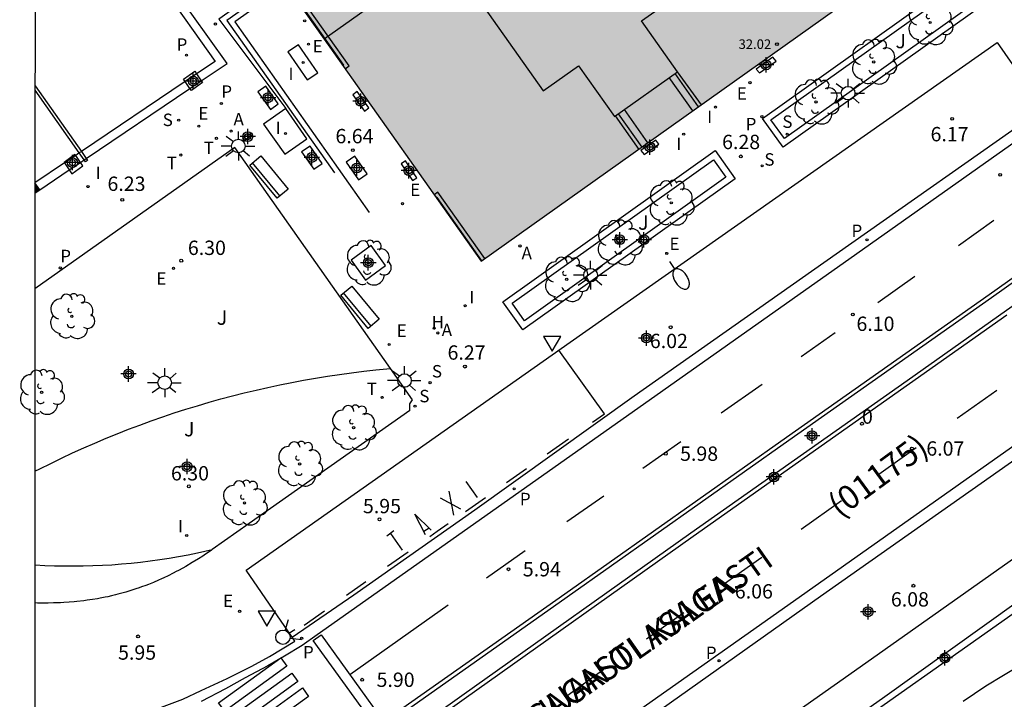
# Model space of a CAD drawing. Units: metres. Extents: x 580643 to 580996, y 4795039 to 4795291.
# Drawn here: x 580643 to 580695, y 4795132 to 4795168 of the extents above; entities that cross this region are included whole.
import ezdxf
from ezdxf.enums import TextEntityAlignment as Align

# ---------------------------------------------------------------- set-up
doc = ezdxf.new("R2010")
doc.units = ezdxf.units.M
doc.header["$MEASUREMENT"] = 0
for name, color, linetype in [('010106', 9, 'Continuous'), ('020101', 3, 'Continuous'), ('020204', 9, 'Continuous'), ('020308', 9, 'Continuous'), ('060108', 9, 'Continuous'), ('060113', 4, 'Continuous'), ('060117', 9, 'Continuous'), ('070117', 9, 'Continuous'), ('080104', 9, 'Continuous'), ('080110', 9, 'Continuous'), ('080121', 9, 'Continuous'), ('080125', 6, 'Continuous'), ('080201', 9, 'Continuous'), ('080202', 9, 'Continuous'), ('080302', 9, 'Continuous'), ('080303', 9, 'Continuous'), ('080306', 9, 'Continuous'), ('080308', 9, 'Continuous'), ('080312', 8, 'Continuous'), ('080315', 9, 'Continuous'), ('090202', 1, 'Continuous'), ('100101', 9, 'Continuous'), ('100105', 3, 'Continuous'), ('100107', 3, 'Continuous'), ('100116', 71, 'Continuous'), ('100202', 3, 'Continuous'), ('200204', 4, 'Continuous'), ('200205', 4, 'Continuous'), ('200304', 4, 'Continuous'), ('200305', 4, 'Continuous'), ('210102', 4, 'Continuous'), ('210201', 9, 'Continuous'), ('210204', 9, 'Continuous'), ('210205', 4, 'Continuous'), ('210301', 9, 'Continuous'), ('210304', 9, 'Continuous'), ('210305', 4, 'Continuous'), ('220205', 1, 'Continuous'), ('220207', 9, 'Continuous'), ('220305', 1, 'Continuous'), ('220307', 9, 'Continuous'), ('240205', 1, 'Continuous'), ('240305', 1, 'Continuous'), ('250202', 9, 'Continuous'), ('250206', 9, 'Continuous'), ('260101', 9, 'Continuous'), ('260203', 9, 'Continuous'), ('260204', 9, 'Continuous'), ('260205', 9, 'Continuous'), ('260303', 9, 'Continuous'), ('270104', 9, 'Continuous'), ('270204', 9, 'Continuous'), ('270304', 9, 'Continuous'), ('990501', 21, 'Continuous'), ('Centroides', 1, 'Continuous')]:
    doc.layers.add(name, color=color, linetype=linetype)
doc.layers.add('080111', color=7, linetype='Continuous', lineweight=30)
doc.styles.add('ARIAL', font='arial.ttf', dxfattribs={"height": 1})
doc.styles.add('ARIALI', font='ariali.ttf', dxfattribs={"height": 1})
doc.styles.add('ROMANS', font='romans__.ttf', dxfattribs={"height": 1})
doc.styles.get("Standard").update_dxf_attribs({"font": 'arial.ttf'})

# ---------------------------------------------------------------- blocks, each defined once
blk = doc.blocks.new('Centroide')
for points in [[(0.402, 0), (-0.402, 0)], [(0, -0.402), (0, 0.402)]]:
    blk.add_lwpolyline(points)
for radius in [0.256, 0.159]:
    blk.add_circle((0, 0), radius)
blk = doc.blocks.new('COTAPU')
blk.add_circle((0, 0), 0.075)
blk = doc.blocks.new('FAREDI')
blk.add_line((0, 0), (0.5, 0))
blk.add_lwpolyline([(0.5, 0, 0.159986), (0.538, -0.117, 0.106322), (0.675, -0.238, 0.071006), (0.858, -0.309, 0.057309), (1.099, -0.337, 0.057309), (1.339, -0.309, 0.071006), (1.522, -0.238, 0.106322), (1.659, -0.117, 0.159986), (1.697, 0, 0.159986), (1.659, 0.117, 0.106322), (1.522, 0.238, 0.071006), (1.339, 0.309, 0.057309), (1.099, 0.337, 0.057309), (0.858, 0.309, 0.071006), (0.675, 0.238, 0.106322), (0.538, 0.117, 0.159986)], format="xyb", close=True)
blk = doc.blocks.new('REIND')
blk.add_circle((0, 0), 0.055)
blk = doc.blocks.new('REGALU')
blk.add_circle((0, 0), 0.055)
blk = doc.blocks.new('REGELE')
blk.add_circle((0, 0), 0.055)
blk = doc.blocks.new('FAROLA')
for p, q in [((0, 0.355), (0, 0.755)), ((-0.355, 0), (-0.895, 0)), ((-0.63, 0.51), (-0.255, 0.245)), ((0.605, 0.49), (0.276, 0.223)), ((0.355, 0), (0.855, 0)), ((-0.65, -0.52), (-0.255, -0.24)), ((0, -0.355), (0, -0.755)), ((0.585, -0.52), (0.256, -0.246))]:
    blk.add_line(p, q)
blk.add_circle((0, 0), 0.355)
blk = doc.blocks.new('REGTRA')
blk.add_circle((0, 0), 0.055)
blk = doc.blocks.new('SETRA')
at = {"linetype": 'Continuous'}
blk.add_lwpolyline([(0.451, 0.26), (-0.45, 0.26), (-0.001, -0.52)], close=True, dxfattribs=at)
blk = doc.blocks.new('RETEL')
blk.add_circle((0, 0), 0.055)
blk = doc.blocks.new('SANEA')
blk.add_circle((0, 0), 0.055)
blk = doc.blocks.new('PLUVI1')
blk.add_circle((0, 0), 0.055)
blk = doc.blocks.new('PUNTO')
blk.add_circle((0, 0), 0.075)
blk = doc.blocks.new('PLUVI3')
blk.add_circle((0, 0), 0.055)
blk = doc.blocks.new('BANCO')
blk.add_line((1.125, 0.1875), (-1.125, 0.1875))
blk.add_lwpolyline([(1.125, 0.75), (1.125, 0), (-1.125, 0), (-1.125, 0.75)], close=True)
blk = doc.blocks.new('ABAS')
blk.add_circle((0, 0), 0.055)
blk = doc.blocks.new('HIDRAN')
blk.add_circle((0, 0), 0.055)
blk = doc.blocks.new('ARBOL')
blk.add_circle((0, 0), 0.0587)
for centre, radius, start, end in [((-0.28, 0.855), 0.3, 359.2878, 173.6078), ((0.097, 0.97), 0.21, 23.1565, 160.4665), ((0.438, 0.881), 0.24, 301.578, 139.328), ((-0.564, 0.381), 0.532, 92.28, 254.58), ((0.656, 0.288), 0.443, 319.8556, 114.7656), ((-0.091, 0.321), 0.12, 119.14, 310.56), ((0.819, -0.249), 0.383, 235.5275, 62.0275), ((-0.556, -0.339), 0.555, 142.64, 266.54), ((-0.039, -0.384), 0.21, 189.64, 323.88), ((-0.301, -0.676), 0.45, 213.78, 295.32), ((0.299, -0.624), 0.532, 224.67, 0.24)]:
    blk.add_arc(centre, radius, start, end)
blk = doc.blocks.new('SEMAFO')
for p, q in [((-0.24, -0.29), (-0.625, -0.75)), ((0.005, -0.375), (0.005, -0.74)), ((0.24, -0.29), (0.625, -0.75))]:
    blk.add_line(p, q)
blk.add_circle((0, 0), 0.375)
blk = doc.blocks.new('BloquePortal')
blk.add_circle((0, 0), 0.075)
at = {"flags": 5}
blk.add_attdef('INDICE', text='', height=0.75, dxfattribs=at).set_placement((0, 0), align=Align.MIDDLE_CENTER)

msp = doc.modelspace()

# ---------------------------------------------------------------- hatches: boundary and pattern name
at = {"layer": '990501'}
for points in [[(580659.339, 4795166.998), (580658.314, 4795168.451), (580665.005, 4795173.171), (580665.264, 4795173.354), (580677.571, 4795182.036), (580686.745, 4795169.031), (580667.532, 4795155.385)], [(580644.477, 4795159.124), (580644.223, 4795159.484), (580644.223, 4795158.946)]]:
    msp.add_hatch(color=256, dxfattribs=at).paths.add_polyline_path(points, flags=0)

# ---------------------------------------------------------------- linework, layer by layer
at = {"layer": '010106', "flags": 128}
msp.add_lwpolyline([(580644.221, 4795040.238), (580994.211, 4795040.23), (580994.216, 4795290.223), (580644.226, 4795290.231)], close=True, dxfattribs=at)
at = {"layer": '020101', "flags": 128}
msp.add_lwpolyline([(580692.722, 4795132.385), (580693.918, 4795133.196), (580695.759, 4795134.304)], dxfattribs=at)
at = {"layer": '060108', "flags": 128}
for points in [[(580657.664, 4795135.737), (580655.256, 4795139.236), (580672.195, 4795151.155), (580694.513, 4795166.821), (580696.909, 4795163.38)], [(580655.163, 4795126.201), (580671.921, 4795138.007), (580683.492, 4795146.195), (580694.083, 4795153.653), (580699.828, 4795157.73)], [(580665.84, 4795124.133), (580668.33, 4795120.764), (580670.86, 4795122.57), (580687.355, 4795134.18), (580701, 4795143.836), (580707.641, 4795148.546), (580709.234, 4795149.725), (580706.829, 4795153.155)], [(580695.014, 4795152.572), (580689.922, 4795148.977), (580678.613, 4795141.002), (580666.644, 4795132.495), (580657.088, 4795125.691)], [(580663.819, 4795147.586), (580655.424, 4795141.678), (580653.488, 4795140.316)], [(580644.223, 4795131.5), (580644.3, 4795131.49), (580645.258, 4795131.4), (580645.897, 4795131.37), (580646.829, 4795131.384), (580647.776, 4795131.468), (580648.75, 4795131.565), (580649.943, 4795131.833), (580650.829, 4795132.07), (580651.947, 4795132.499), (580652.913, 4795132.957), (580654.264, 4795133.584), (580655.552, 4795134.219), (580656.484, 4795134.72), (580657.803, 4795135.535), (580657.664, 4795135.737)]]:
    msp.add_lwpolyline(points, dxfattribs=at)
at = {"layer": '060113', "flags": 128}
for points in [[(580657.664, 4795135.737), (580660.889, 4795137.955), (580667.215, 4795142.396), (580675.532, 4795148.358), (580686.094, 4795155.768), (580696.909, 4795163.38)], [(580695.92, 4795161.954), (580687.166, 4795155.77), (580673.653, 4795146.233), (580658.969, 4795135.866), (580658.182, 4795135.301), (580657.27, 4795134.751), (580656.394, 4795134.242), (580655.21, 4795133.619), (580654.18, 4795133.03), (580652.905, 4795132.381)], [(580665.84, 4795124.133), (580672.039, 4795128.49), (580685.265, 4795137.884), (580697.786, 4795146.684), (580701.325, 4795149.254), (580706.829, 4795153.155)], [(580700.592, 4795149.423), (580692.471, 4795143.687), (580682.68, 4795136.77), (580670.158, 4795127.922)]]:
    msp.add_lwpolyline(points, dxfattribs=at)
at = {"layer": '060117', "flags": 128}
for points in [[(580677.184, 4795183.794), (580654.661, 4795167.905), (580661.694, 4795157.936)], [(580675.636, 4795183.069), (580654.243, 4795167.977), (580659.869, 4795160.002)], [(580673.658, 4795182.04), (580653.825, 4795168.049), (580657.335, 4795163.365)]]:
    msp.add_lwpolyline(points, dxfattribs=at)
at = {"layer": '070117', "flags": 128}
for points in [[(580652.667, 4795165.178), (580652.911, 4795164.824), (580652.977, 4795164.727), (580652.395, 4795164.312), (580652.319, 4795164.423), (580652.075, 4795164.778), (580651.989, 4795164.902), (580652.571, 4795165.317), (580652.667, 4795165.178)], [(580646.35, 4795160.923), (580646.314, 4795160.976), (580645.74, 4795160.559), (580645.762, 4795160.527), (580646.01, 4795160.159), (580646.141, 4795159.963), (580646.715, 4795160.38), (580646.597, 4795160.556), (580646.35, 4795160.923)]]:
    msp.add_lwpolyline(points, dxfattribs=at)
at = {"layer": '080104', "flags": 128}
msp.add_lwpolyline([(580697.805, 4795194.235), (580678.572, 4795180.617), (580659.339, 4795166.998)], dxfattribs=at)
at = {"layer": '080110', "flags": 128}
msp.add_lwpolyline([(580674.778, 4795173.736), (580667.667, 4795168.703), (580670.788, 4795164.295), (580672.632, 4795165.6), (580674.5, 4795162.961), (580677.801, 4795165.298), (580675.921, 4795167.953), (580677.887, 4795169.345), (580674.778, 4795173.736)], dxfattribs=at)
at = {"layer": '080111', "flags": 128}
for points in [[(580665.005, 4795173.171), (580658.314, 4795168.451), (580659.339, 4795166.998)], [(580659.339, 4795166.998), (580667.532, 4795155.385), (580686.745, 4795169.031)], [(580644.223, 4795158.946), (580644.477, 4795159.124), (580644.223, 4795159.484)]]:
    msp.add_lwpolyline(points, dxfattribs=at)
at = {"layer": '080121', "flags": 128}
msp.add_lwpolyline([(580644.477, 4795159.124), (580646.01, 4795160.159), (580646.597, 4795160.556), (580646.789, 4795160.686), (580646.901, 4795160.762), (580652.319, 4795164.423), (580652.911, 4795164.824), (580654.258, 4795165.734), (580651.495, 4795169.613), (580672.282, 4795183.991), (580676.737, 4795187.072), (580676.291, 4795187.7), (580676.272, 4795187.727), (580667.703, 4795199.78), (580667.529, 4795200.025), (580644.225, 4795232.804)], dxfattribs=at)
at = {"layer": '080125', "flags": 128}
for points in [[(580660.319, 4795165.609), (580660.369, 4795165.644), (580658.36, 4795168.484)], [(580660.433, 4795165.448), (580660.643, 4795165.597), (580658.521, 4795168.597)], [(580678.905, 4795163.462), (580677.672, 4795165.206)], [(580679.056, 4795163.57), (580677.801, 4795165.298)], [(580678.599, 4795163.245), (580677.365, 4795164.989)], [(580674.698, 4795163.101), (580675.934, 4795161.352)], [(580675.005, 4795163.318), (580676.24, 4795161.57)], [(580674.537, 4795162.987), (580675.773, 4795161.238)], [(580667.733, 4795155.528), (580665.281, 4795158.994), (580665.084, 4795158.855)], [(580667.572, 4795155.413), (580665.234, 4795158.72), (580665.197, 4795158.694)]]:
    msp.add_lwpolyline(points, dxfattribs=at)
at = {"layer": '100101', "flags": 128}
msp.add_lwpolyline([(580662.546, 4795155.159), (580661.788, 4795156.206), (580660.741, 4795155.448), (580661.499, 4795154.401), (580662.546, 4795155.159)], dxfattribs=at)
at = {"layer": '100105', "flags": 128}
for points in [[(580701.172, 4795174.078), (580683.317, 4795161.356), (580682.245, 4795162.859), (580700.101, 4795175.581), (580701.172, 4795174.078)], [(580662.801, 4795149.782), (580654.675, 4795161.329), (580644.223, 4795153.951)], [(580680.811, 4795159.7), (580669.725, 4795151.8), (580668.677, 4795153.269), (580679.763, 4795161.169), (580680.811, 4795159.7)], [(580669.135, 4795118.826), (580669.284, 4795118.947), (580669.542, 4795119.15), (580669.806, 4795119.349), (580669.94, 4795119.447), (580670.214, 4795119.64), (580670.353, 4795119.736), (580670.564, 4795119.877), (580688.509, 4795132.546), (580700.958, 4795141.451), (580713.209, 4795150.115), (580713.516, 4795150.227), (580713.668, 4795150.28), (580713.895, 4795150.356), (580714.232, 4795150.461), (580714.566, 4795150.555), (580714.731, 4795150.599), (580714.755, 4795150.605)], [(580644.223, 4795144.41), (580644.477, 4795144.541), (580645.045, 4795144.824), (580645.616, 4795145.1), (580646.191, 4795145.369), (580646.769, 4795145.63), (580647.35, 4795145.884), (580647.935, 4795146.131), (580648.522, 4795146.371), (580649.113, 4795146.603), (580649.706, 4795146.827), (580650.302, 4795147.044), (580650.901, 4795147.254), (580651.503, 4795147.456), (580652.107, 4795147.65), (580652.713, 4795147.837), (580653.322, 4795148.016), (580653.933, 4795148.188), (580654.546, 4795148.351), (580655.161, 4795148.508), (580655.778, 4795148.656), (580656.397, 4795148.796), (580657.017, 4795148.929), (580657.639, 4795149.054), (580658.263, 4795149.171), (580658.888, 4795149.28), (580659.515, 4795149.382), (580660.142, 4795149.474), (580660.771, 4795149.559), (580661.401, 4795149.637), (580662.032, 4795149.707), (580662.801, 4795149.782)], [(580663.819, 4795147.586), (580663.811, 4795147.932), (580663.949, 4795148.152), (580662.801, 4795149.782)], [(580653.488, 4795140.316), (580653.427, 4795140.273), (580653.137, 4795140.075), (580652.991, 4795139.979), (580652.772, 4795139.838), (580652.442, 4795139.634), (580652.109, 4795139.439), (580651.942, 4795139.344), (580651.719, 4795139.223), (580651.607, 4795139.163), (580651.438, 4795139.076), (580651.184, 4795138.95), (580650.957, 4795138.842), (580650.843, 4795138.789), (580650.671, 4795138.713), (580650.413, 4795138.602), (580650.153, 4795138.497), (580650.023, 4795138.446), (580649.79, 4795138.36), (580649.673, 4795138.318), (580649.497, 4795138.257), (580649.232, 4795138.171), (580648.964, 4795138.09), (580648.83, 4795138.052), (580648.561, 4795137.979), (580648.425, 4795137.945), (580648.221, 4795137.896), (580648.023, 4795137.852), (580647.891, 4795137.824), (580647.626, 4795137.773), (580647.492, 4795137.749), (580647.224, 4795137.705), (580646.955, 4795137.665), (580646.775, 4795137.642), (580646.414, 4795137.601), (580646.278, 4795137.588), (580646.005, 4795137.565), (580645.732, 4795137.546), (580645.55, 4795137.537), (580645.184, 4795137.523), (580644.91, 4795137.518), (580644.726, 4795137.516), (580644.36, 4795137.52), (580644.223, 4795137.523)], [(580644.223, 4795139.519), (580644.24, 4795139.518), (580644.74, 4795139.491), (580645.241, 4795139.472), (580645.742, 4795139.461), (580646.244, 4795139.458), (580646.745, 4795139.463), (580647.246, 4795139.476), (580647.747, 4795139.497), (580648.247, 4795139.526), (580648.747, 4795139.563), (580649.246, 4795139.608), (580649.745, 4795139.661), (580650.242, 4795139.722), (580650.739, 4795139.791), (580651.234, 4795139.867), (580651.728, 4795139.952), (580652.221, 4795140.044), (580652.712, 4795140.145), (580653.488, 4795140.316)]]:
    msp.add_lwpolyline(points, dxfattribs=at)
at = {"layer": '100107', "flags": 128}
for points in [[(580700.731, 4795174.152), (580683.391, 4795161.797), (580682.686, 4795162.785), (580700.026, 4795175.14), (580700.731, 4795174.152)], [(580680.333, 4795159.78), (580669.805, 4795152.277), (580669.155, 4795153.189), (580679.682, 4795160.692), (580680.333, 4795159.78)], [(580714.755, 4795150.605), (580708.785, 4795146.402), (580700.051, 4795140.29), (580694.457, 4795136.326), (580686.35, 4795130.606), (580678.242, 4795124.872), (580669.354, 4795118.502), (580669.135, 4795118.826)]]:
    msp.add_lwpolyline(points, dxfattribs=at)
at = {"layer": '100116', "flags": 128}
for points in [[(580644.225, 4795231.941), (580647.023, 4795228.006), (580662.285, 4795206.538), (580662.474, 4795206.273), (580666.047, 4795201.246), (580667.121, 4795199.735), (580667.295, 4795199.49), (580675.863, 4795187.438), (580675.884, 4795187.409), (580676.053, 4795187.171), (580672.011, 4795184.375), (580651.222, 4795169.996), (580650.927, 4795169.792), (580650.862, 4795169.747), (580653.647, 4795165.837), (580652.667, 4795165.178), (580652.075, 4795164.778), (580646.647, 4795161.123), (580646.534, 4795161.047), (580646.35, 4795160.923), (580645.762, 4795160.527), (580644.223, 4795159.484)], [(580694.202, 4795153.485), (580702.321, 4795159.257), (580706.473, 4795162.17), (580707.076, 4795162.548), (580707.555, 4795161.417), (580705.434, 4795160.158), (580703.169, 4795158.584), (580694.999, 4795152.814), (580689.803, 4795149.145), (580678.494, 4795141.17), (580666.525, 4795132.663), (580662.47, 4795129.776), (580661.842, 4795130.654), (580672.04, 4795137.839), (580683.611, 4795146.027), (580694.202, 4795153.485)]]:
    msp.add_lwpolyline(points, dxfattribs=at)
at = {"layer": '210102', "flags": 128}
for points in [[(580682.081, 4795165.231), (580682.95, 4795165.853), (580682.787, 4795166.058), (580681.918, 4795165.436), (580682.081, 4795165.231)], [(580644.224, 4795164.56), (580646.647, 4795161.123), (580646.901, 4795160.762), (580646.972, 4795160.66), (580646.859, 4795160.585), (580646.789, 4795160.686), (580646.534, 4795161.047), (580644.224, 4795164.325)], [(580655.872, 4795164.246), (580656.525, 4795163.317), (580656.938, 4795163.609), (580656.284, 4795164.541), (580655.872, 4795164.246)], [(580661.057, 4795164.259), (580660.835, 4795164.088), (580661.444, 4795163.231), (580661.666, 4795163.402), (580661.057, 4795164.259)], [(580655.599, 4795161.988), (580655.55, 4795162.087), (580655.076, 4795161.801), (580655.125, 4795161.702), (580655.599, 4795161.988)], [(580676.052, 4795160.972), (580676.828, 4795161.513), (580676.662, 4795161.723), (580675.886, 4795161.182), (580676.052, 4795160.972)], [(580658.155, 4795161.108), (580658.788, 4795160.201), (580659.234, 4795160.505), (580658.601, 4795161.412), (580658.155, 4795161.108)], [(580661.591, 4795159.957), (580660.945, 4795160.879), (580660.491, 4795160.562), (580661.137, 4795159.64), (580661.591, 4795159.957)], [(580663.579, 4795160.632), (580663.352, 4795160.482), (580663.944, 4795159.603), (580664.171, 4795159.753), (580663.579, 4795160.632)]]:
    msp.add_lwpolyline(points, dxfattribs=at)
at = {"layer": '260101', "flags": 128}
for points in [[(580692.484, 4795156.219), (580694.34, 4795157.53)], [(580688.262, 4795153.236), (580690.211, 4795154.613)], [(580684.255, 4795150.405), (580686.036, 4795151.663)], [(580673.36, 4795146.975), (580673.987, 4795147.415), (580671.597, 4795150.735)], [(580680.086, 4795147.459), (580682.223, 4795148.968)], [(580692.418, 4795147.181), (580694.486, 4795148.653)], [(580670.994, 4795145.312), (580672.111, 4795146.097)], [(580675.992, 4795144.566), (580677.967, 4795145.961)], [(580688.319, 4795144.263), (580690.281, 4795145.659)], [(580668.865, 4795143.816), (580669.908, 4795144.549)], [(580666.747, 4795143.873), (580667.339, 4795143.039)], [(580665.391, 4795143.018), (580666.468, 4795142.447)], [(580665.848, 4795143.373), (580666.093, 4795142.107)], [(580666.721, 4795142.31), (580667.765, 4795143.044)], [(580672.025, 4795141.782), (580673.95, 4795143.128)], [(580684.257, 4795141.379), (580686.365, 4795142.874)], [(580664.634, 4795141.09), (580664.08, 4795142.175), (580664.933, 4795141.325)], [(580664.851, 4795140.995), (580665.242, 4795141.271), (580665.821, 4795141.678)], [(580662.981, 4795141.295), (580662.619, 4795141.017)], [(580662.8, 4795141.156), (580663.403, 4795140.284)], [(580664.82, 4795141.437), (580664.548, 4795141.259)], [(580662.648, 4795139.441), (580663.722, 4795140.199)], [(580667.818, 4795138.841), (580669.847, 4795140.259)], [(580680.257, 4795138.542), (580682.203, 4795139.922)], [(580660.501, 4795137.927), (580661.511, 4795138.64)], [(580660.674, 4795133.78), (580665.813, 4795137.427)], [(580658.289, 4795136.367), (580659.345, 4795137.111)], [(580676.173, 4795135.645), (580678.125, 4795137.029)], [(580661.859, 4795131.284), (580658.769, 4795135.56), (580659.176, 4795135.854), (580662.266, 4795131.578), (580661.859, 4795131.284)], [(580657.387, 4795134.221), (580654.136, 4795131.865), (580653.819, 4795132.302), (580657.07, 4795134.659), (580657.387, 4795134.221)], [(580657.962, 4795133.418), (580654.712, 4795131.062), (580654.395, 4795131.499), (580657.646, 4795133.856), (580657.962, 4795133.418)], [(580672.009, 4795132.672), (580673.951, 4795134.069)], [(580658.518, 4795132.643), (580655.267, 4795130.287), (580654.951, 4795130.724), (580658.201, 4795133.081), (580658.518, 4795132.643)]]:
    msp.add_lwpolyline(points, dxfattribs=at)
at = {"layer": '270104', "flags": 128}
for points in [[(580658.996, 4795165.244), (580657.989, 4795166.701), (580657.441, 4795166.328), (580658.448, 4795164.871), (580658.996, 4795165.244)], [(580657.335, 4795163.365), (580656.171, 4795162.558), (580657.274, 4795160.985), (580658.438, 4795161.792), (580657.335, 4795163.365)]]:
    msp.add_lwpolyline(points, dxfattribs=at)

# ---------------------------------------------------------------- block references
at = {"layer": '020204', "rotation": 359.9987685839998}
for p in [(580692.157, 4795162.831, 6.174), (580660.833, 4795161.194, 6.637), (580681.107, 4795160.868, 6.275), (580694.663, 4795159.906, 6.211), (580648.786, 4795158.598, 6.229), (580651.866, 4795155.418, 6.297), (580686.962, 4795152.606, 6.102), (580677.444, 4795151.936, 6.019), (580666.692, 4795149.881, 6.274), (580690.055, 4795145.6, 6.065), (580677.185, 4795145.329, 5.978), (580652.266, 4795143.621, 6.295), (580662.226, 4795141.897, 5.947), (580668.967, 4795139.288, 5.936), (580690.128, 4795138.427, 6.078), (580680.047, 4795138.133, 6.06), (580649.609, 4795135.775, 5.951), (580661.324, 4795133.511, 5.904)]:
    msp.add_blockref('COTAPU', p, dxfattribs=at)
at = {"layer": '080201', "rotation": 359.9987685839998}
msp.add_blockref('PUNTO', (580682.997, 4795166.737, 32.015), dxfattribs=at)
at = {"layer": '080202', "rotation": 359.9987685839998}
msp.add_blockref('BloquePortal', (580687.442, 4795146.894), dxfattribs=at)
at = {"layer": '090202', "rotation": 309.5751686018901}
for p in [(580656.161, 4795159.548), (580660.922, 4795152.748)]:
    msp.add_blockref('BANCO', p, dxfattribs=at)
at = {"layer": '100202', "rotation": 359.9987685839998}
for p in [(580691.004, 4795167.871), (580688.053, 4795165.808), (580685.042, 4795163.719), (580677.476, 4795158.441), (580674.764, 4795156.36), (580661.643, 4795155.304), (580672.01, 4795154.444), (580646.149, 4795152.512), (580644.57, 4795148.542), (580660.872, 4795146.689), (580658.055, 4795144.792), (580655.171, 4795142.756)]:
    msp.add_blockref('ARBOL', p, dxfattribs=at)
at = {"layer": '200204'}
msp.add_blockref('HIDRAN', (580665.082, 4795151.884, 6.427), dxfattribs=at)
at = {"layer": '200205', "rotation": 359.9987685839998}
for p in [(580654.475, 4795162.193, 6.286), (580669.567, 4795156.186, 6.594), (580665.28, 4795151.638, 6.414)]:
    msp.add_blockref('ABAS', p, dxfattribs=at)
at = {"layer": '210201', "rotation": 359.9987685839998}
msp.add_blockref('PLUVI1', (580653.964, 4795163.633, 6.308), dxfattribs=at)
at = {"layer": '210204', "rotation": 359.9987685839998}
for p in [(580651.733, 4795162.764, 6.264), (580683.535, 4795162.031, 6.592), (580682.226, 4795160.377, 6.275), (580664.869, 4795149.04, 6.274), (580664.083, 4795147.817, 6.234)]:
    msp.add_blockref('SANEA', p, dxfattribs=at)
at = {"layer": '210205', "rotation": 359.9987685839998}
for p in [(580652.141, 4795166.158, 6.327), (580682.213, 4795162.948, 6.558), (580687.704, 4795156.509, 6.052), (580645.547, 4795155.038, 6.175), (580669.261, 4795143.491, 5.927), (580658.159, 4795135.679, 5.822), (580679.973, 4795134.505, 5.985)]:
    msp.add_blockref('PLUVI3', p, dxfattribs=at)
at = {"layer": '220205', "rotation": 359.9987685839998}
for p in [(580658.513, 4795166.74, 6.776), (580663.432, 4795158.4, 6.584), (580677.238, 4795155.798, 6.275), (580651.466, 4795155.019, 6.297)]:
    msp.add_blockref('REGELE', p, dxfattribs=at)
at = {"layer": '220207', "rotation": 359.9987685839998}
for p in [(580681.587, 4795164.725, 6.678), (580652.788, 4795162.446, 6.263), (580662.729, 4795151.036, 6.352), (580654.919, 4795137.088, 6.041)]:
    msp.add_blockref('REGALU', p, dxfattribs=at)
at = {"layer": '240205', "rotation": 359.9987685839998}
for p in [(580651.841, 4795160.94, 6.237), (580662.367, 4795148.271, 6.332)]:
    msp.add_blockref('RETEL', p, dxfattribs=at)
at = {"layer": '250202', "rotation": 303.1737685813123}
msp.add_blockref('FAREDI', (580677.388, 4795155.381), dxfattribs=at)
at = {"layer": '250206', "rotation": 359.9987685839998}
for p in [(580686.716, 4795164.175), (580654.852, 4795161.41), (580673.258, 4795154.661), (580651.003, 4795149.04), (580663.532, 4795149.152)]:
    msp.add_blockref('FAROLA', p, dxfattribs=at)
at = {"layer": '260203', "rotation": 359.9987685839998}
msp.add_blockref('REGTRA', (580653.703, 4795161.811, 6.261), dxfattribs=at)
at = {"layer": '260204', "rotation": 122.6323685800451}
msp.add_blockref('SEMAFO', (580657.179, 4795135.735), dxfattribs=at)
at = {"layer": '260205', "rotation": 359.9987685839998}
for p in [(580671.249, 4795151.202), (580656.341, 4795136.837)]:
    msp.add_blockref('SETRA', p, dxfattribs=at)
at = {"layer": '270204', "rotation": 359.9987685839998}
for p in [(580653.651, 4795167.789, 6.334), (580658.318, 4795167.956, 6.799), (580658.234, 4795165.782, 6.759), (580679.786, 4795163.448, 6.666), (580657.312, 4795162.066, 6.387), (580678.123, 4795162.033, 6.642), (580646.996, 4795159.291, 6.229), (580666.701, 4795153.063, 6.486), (580652.151, 4795141.05, 6.223)]:
    msp.add_blockref('REIND', p, dxfattribs=at)
at = {"layer": 'Centroides', "rotation": 359.9987685839998}
for p in [(580682.432, 4795165.654), (580652.493, 4795164.804), (580656.403, 4795163.934), (580661.243, 4795163.754), (580655.343, 4795161.904), (580676.363, 4795161.354), (580658.693, 4795160.814), (580646.183, 4795160.544), (580661.043, 4795160.264), (580663.763, 4795160.124), (580674.783, 4795156.514), (580676.042, 4795156.514), (580661.643, 4795155.314), (580676.172, 4795151.374), (580649.113, 4795149.495), (580684.832, 4795146.264), (580652.173, 4795144.655), (580682.842, 4795144.114), (580687.762, 4795137.064), (580691.772, 4795134.654)]:
    msp.add_blockref('Centroide', p, dxfattribs=at)

# ---------------------------------------------------------------- texts
at = {"layer": '020308', "style": 'ARIAL'}
for s, p in [('6.64', (580659.924, 4795161.555)), ('6.17', (580691.024, 4795161.657)), ('6.28', (580680.131, 4795161.25)), ('6.23', (580648.011, 4795159.064)), ('6.30', (580652.213, 4795155.716)), ('6.10', (580687.152, 4795151.745)), ('6.02', (580676.356, 4795150.847)), ('6.27', (580665.783, 4795150.241)), ('5.98', (580677.935, 4795144.954)), ('6.07', (580690.805, 4795145.225)), ('6.30', (580651.328, 4795143.929)), ('5.95', (580661.362, 4795142.215)), ('5.94', (580669.717, 4795138.913)), ('6.06', (580680.797, 4795137.758)), ('6.08', (580688.952, 4795137.338)), ('5.95', (580648.566, 4795134.559)), ('5.90', (580662.074, 4795133.136))]:
    msp.add_text(s, height=0.75, rotation=359.9988, dxfattribs=at).set_placement(p)
at = {"layer": '080302', "style": 'ARIAL'}
msp.add_text('(01175)', height=1.25, rotation=36.2295, dxfattribs=at).set_placement((580686.269, 4795141.942))
at = {"layer": '080303', "style": 'ARIAL'}
msp.add_text('32.02', height=0.5, rotation=359.9988, dxfattribs=at).set_placement((580680.992, 4795166.487))
at = {"layer": '080306', "style": 'ARIALI'}
msp.add_text('JUAN OLASAGASTI  KALEA', height=1.25, rotation=35.1088, dxfattribs=at).set_placement((580663.983, 4795126.251))
at = {"layer": '080308', "style": 'ARIALI'}
msp.add_text('0', height=0.75, rotation=359.9988, dxfattribs=at).set_placement((580687.442, 4795146.894))
at = {"layer": '080312', "style": 'ARIALI'}
msp.add_text('CALLE DE  JUAN OLASAGASTI', height=1.25, rotation=35.1088, dxfattribs=at).set_placement((580663.983, 4795126.251))
at = {"layer": '080315', "style": 'ARIAL'}
for p in [(580689.192, 4795166.523), (580675.742, 4795157.034), (580653.723, 4795152.065), (580652.013, 4795146.235)]:
    msp.add_text('J', height=0.75, rotation=359.9988, dxfattribs=at).set_placement(p)
at = {"layer": '200304', "style": 'ROMANS'}
msp.add_text('H', height=0.65, dxfattribs=at).set_placement((580664.955, 4795151.881))
at = {"layer": '200305', "style": 'ROMANS'}
for p in [(580654.597, 4795162.491), (580669.653, 4795155.494), (580665.478, 4795151.481)]:
    msp.add_text('A', height=0.65, rotation=359.9988, dxfattribs=at).set_placement(p)
at = {"layer": '210301', "style": 'ROMANS'}
msp.add_text('P', height=0.65, rotation=359.9988, dxfattribs=at).set_placement((580653.96, 4795163.932))
at = {"layer": '210304', "style": 'ROMANS'}
for p in [(580650.897, 4795162.455), (580683.28, 4795162.36), (580682.34, 4795160.384), (580664.966, 4795149.313), (580664.307, 4795148.014)]:
    msp.add_text('S', height=0.65, rotation=359.9988, dxfattribs=at).set_placement(p)
at = {"layer": '210305', "style": 'ROMANS'}
for p in [(580651.623, 4795166.39), (580681.359, 4795162.235), (580686.894, 4795156.653), (580645.543, 4795155.337), (580669.563, 4795142.632), (580658.228, 4795134.624), (580679.282, 4795134.593)]:
    msp.add_text('P', height=0.65, rotation=359.9988, dxfattribs=at).set_placement(p)
at = {"layer": '220305', "style": 'ROMANS'}
for p in [(580658.737, 4795166.304), (580663.832, 4795158.8), (580677.38, 4795155.973), (580650.566, 4795154.158)]:
    msp.add_text('E', height=0.65, rotation=359.9988, dxfattribs=at).set_placement(p)
at = {"layer": '220307', "style": 'ROMANS'}
for p in [(580680.904, 4795163.837), (580652.759, 4795162.796), (580663.129, 4795151.436), (580654.053, 4795137.305)]:
    msp.add_text('E', height=0.65, rotation=359.9988, dxfattribs=at).set_placement(p)
at = {"layer": '240305', "style": 'ROMANS'}
for p in [(580651.105, 4795160.201), (580661.556, 4795148.392)]:
    msp.add_text('T', height=0.65, rotation=359.9988, dxfattribs=at).set_placement(p)
at = {"layer": '260303', "style": 'ROMANS'}
msp.add_text('T', height=0.65, rotation=359.9988, dxfattribs=at).set_placement((580653.043, 4795160.996))
at = {"layer": '270304', "style": 'ROMANS'}
for p in [(580657.473, 4795164.866), (580679.352, 4795162.613), (580656.803, 4795162.035), (580677.734, 4795161.198), (580647.396, 4795159.691), (580666.922, 4795153.19), (580651.7, 4795141.219)]:
    msp.add_text('I', height=0.65, rotation=359.9988, dxfattribs=at).set_placement(p)

doc.saveas('drawing.dxf')
